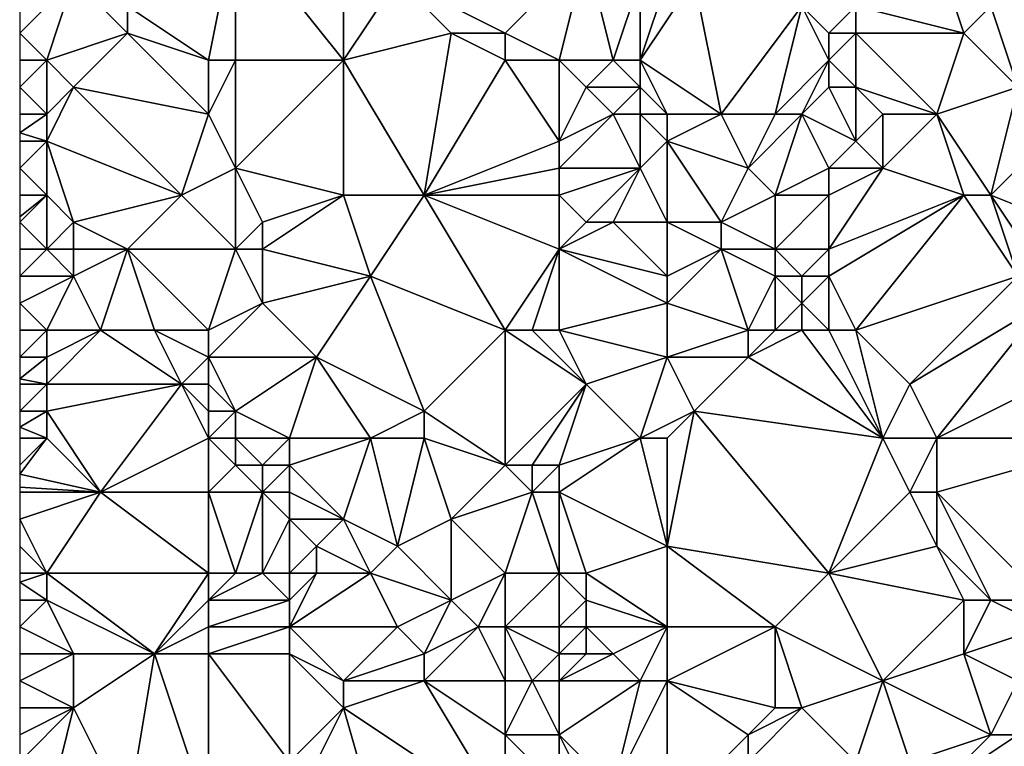
# Model space of a CAD drawing. Units: metres. Extents: x 77500 to 78125, y 348000 to 348500.
# Drawn here: x 77500 to 77536, y 348056 to 348082 of the extents above; entities that cross this region are included whole.
import ezdxf

# ---------------------------------------------------------------- set-up
doc = ezdxf.new("R2010")
doc.units = ezdxf.units.M
doc.layers.add('Terrain', color=15, linetype='Continuous')

msp = doc.modelspace()

# ---------------------------------------------------------------- linework, layer by layer
at = {"layer": 'Terrain'}
for points in [[(77507, 348081, 248.49), (77508, 348086, 248.18), (77504, 348083, 248.58), (77507, 348081, 248.49)], [(77507, 348081, 248.49), (77508, 348081, 248.36), (77508, 348086, 248.18), (77507, 348081, 248.49)], [(77508, 348081, 248.36), (77512, 348081, 248.29), (77508, 348086, 248.18), (77508, 348081, 248.36)], [(77512, 348081, 248.29), (77512, 348086, 248.51), (77508, 348086, 248.18), (77512, 348081, 248.29)], [(77512, 348081, 248.29), (77514, 348084, 248.36), (77512, 348086, 248.51), (77512, 348081, 248.29)], [(77514, 348084, 248.36), (77518, 348082, 248.59), (77521, 348085, 248.34), (77514, 348084, 248.36)], [(77520, 348081, 248.41), (77521, 348085, 248.34), (77518, 348082, 248.59), (77520, 348081, 248.41)], [(77520, 348081, 248.41), (77522, 348081, 248.04), (77521, 348085, 248.34), (77520, 348081, 248.41)], [(77522, 348081, 248.04), (77523, 348084, 248.02), (77521, 348085, 248.34), (77522, 348081, 248.04)], [(77534, 348085, 247.86), (77531, 348083, 247.61), (77535, 348082, 247.72), (77534, 348085, 247.86)], [(77534, 348085, 247.86), (77535, 348082, 247.72), (77536, 348083, 247.93), (77534, 348085, 247.86)], [(77501, 348081, 248.6), (77502, 348084, 248.41), (77500, 348082, 248.5), (77501, 348081, 248.6)], [(77502, 348084, 248.41), (77500, 348083, 248.47), (77500, 348082, 248.5), (77502, 348084, 248.41)], [(77501, 348081, 248.6), (77504, 348082, 248.71), (77502, 348084, 248.41), (77501, 348081, 248.6)], [(77502, 348084, 248.41), (77504, 348082, 248.71), (77504, 348083, 248.58), (77502, 348084, 248.41)], [(77512, 348081, 248.29), (77516, 348082, 248.53), (77514, 348084, 248.36), (77512, 348081, 248.29)], [(77514, 348084, 248.36), (77516, 348082, 248.53), (77518, 348082, 248.59), (77514, 348084, 248.36)], [(77522, 348081, 248.04), (77523, 348081, 247.7), (77523, 348084, 248.02), (77522, 348081, 248.04)], [(77523, 348081, 247.7), (77525, 348084, 247.66), (77524, 348084, 247.8), (77523, 348081, 247.7)], [(77523, 348081, 247.7), (77524, 348084, 247.8), (77523, 348084, 248.02), (77523, 348081, 247.7)], [(77523, 348081, 247.7), (77526, 348079, 247.42), (77525, 348084, 247.66), (77523, 348081, 247.7)], [(77526, 348079, 247.42), (77529, 348083, 247.48), (77525, 348084, 247.66), (77526, 348079, 247.42)], [(77507, 348081, 248.49), (77504, 348083, 248.58), (77504, 348082, 248.71), (77507, 348081, 248.49)], [(77526, 348079, 247.42), (77528, 348079, 247.53), (77529, 348083, 247.48), (77526, 348079, 247.42)], [(77528, 348079, 247.53), (77530, 348081, 247.43), (77529, 348083, 247.48), (77528, 348079, 247.53)], [(77529, 348083, 247.48), (77530, 348082, 247.35), (77531, 348083, 247.61), (77529, 348083, 247.48)], [(77530, 348081, 247.43), (77530, 348082, 247.35), (77529, 348083, 247.48), (77530, 348081, 247.43)], [(77531, 348083, 247.61), (77530, 348082, 247.35), (77531, 348082, 247.39), (77531, 348083, 247.61)], [(77531, 348083, 247.61), (77531, 348082, 247.39), (77535, 348082, 247.72), (77531, 348083, 247.61)], [(77537, 348080, 247.61), (77536, 348083, 247.93), (77535, 348082, 247.72), (77537, 348080, 247.61)], [(77537, 348080, 247.61), (77537, 348083, 248.06), (77536, 348083, 247.93), (77537, 348080, 247.61)], [(77501, 348081, 248.6), (77500, 348082, 248.5), (77500, 348081, 248.55), (77501, 348081, 248.6)], [(77501, 348081, 248.6), (77502, 348080, 248.46), (77504, 348082, 248.71), (77501, 348081, 248.6)], [(77507, 348079, 248.37), (77504, 348082, 248.71), (77502, 348080, 248.46), (77507, 348079, 248.37)], [(77507, 348081, 248.49), (77504, 348082, 248.71), (77507, 348079, 248.37), (77507, 348081, 248.49)], [(77512, 348081, 248.29), (77515, 348076, 248.33), (77516, 348082, 248.53), (77512, 348081, 248.29)], [(77515, 348076, 248.33), (77518, 348081, 248.48), (77516, 348082, 248.53), (77515, 348076, 248.33)], [(77518, 348081, 248.48), (77518, 348082, 248.59), (77516, 348082, 248.53), (77518, 348081, 248.48)], [(77518, 348081, 248.48), (77520, 348081, 248.41), (77518, 348082, 248.59), (77518, 348081, 248.48)], [(77530, 348081, 247.43), (77531, 348082, 247.39), (77530, 348082, 247.35), (77530, 348081, 247.43)], [(77530, 348081, 247.43), (77531, 348080, 247.66), (77531, 348082, 247.39), (77530, 348081, 247.43)], [(77531, 348080, 247.66), (77534, 348079, 247.8), (77531, 348082, 247.39), (77531, 348080, 247.66)], [(77534, 348079, 247.8), (77535, 348082, 247.72), (77531, 348082, 247.39), (77534, 348079, 247.8)], [(77537, 348080, 247.61), (77535, 348082, 247.72), (77534, 348079, 247.8), (77537, 348080, 247.61)], [(77501, 348081, 248.6), (77500, 348081, 248.55), (77500, 348080, 248.55), (77501, 348081, 248.6)], [(77501, 348081, 248.6), (77500, 348080, 248.55), (77501, 348079, 248.45), (77501, 348081, 248.6)], [(77501, 348081, 248.6), (77501, 348079, 248.45), (77502, 348080, 248.46), (77501, 348081, 248.6)], [(77507, 348081, 248.49), (77507, 348079, 248.37), (77508, 348081, 248.36), (77507, 348081, 248.49)], [(77508, 348081, 248.36), (77507, 348079, 248.37), (77508, 348077, 248.34), (77508, 348081, 248.36)], [(77508, 348081, 248.36), (77508, 348077, 248.34), (77512, 348081, 248.29), (77508, 348081, 248.36)], [(77512, 348081, 248.29), (77508, 348077, 248.34), (77512, 348076, 248.46), (77512, 348081, 248.29)], [(77512, 348081, 248.29), (77512, 348076, 248.46), (77515, 348076, 248.33), (77512, 348081, 248.29)], [(77515, 348076, 248.33), (77520, 348078, 248.29), (77518, 348081, 248.48), (77515, 348076, 248.33)], [(77518, 348081, 248.48), (77520, 348078, 248.29), (77520, 348081, 248.41), (77518, 348081, 248.48)], [(77520, 348081, 248.41), (77520, 348078, 248.29), (77521, 348080, 248.31), (77520, 348081, 248.41)], [(77520, 348081, 248.41), (77521, 348080, 248.31), (77522, 348081, 248.04), (77520, 348081, 248.41)], [(77522, 348081, 248.04), (77521, 348080, 248.31), (77523, 348080, 247.7), (77522, 348081, 248.04)], [(77522, 348081, 248.04), (77523, 348080, 247.7), (77523, 348081, 247.7), (77522, 348081, 248.04)], [(77523, 348081, 247.7), (77523, 348080, 247.7), (77524, 348079, 247.7), (77523, 348081, 247.7)], [(77523, 348081, 247.7), (77524, 348079, 247.7), (77526, 348079, 247.42), (77523, 348081, 247.7)], [(77528, 348079, 247.53), (77529, 348079, 247.29), (77530, 348081, 247.43), (77528, 348079, 247.53)], [(77529, 348079, 247.29), (77530, 348080, 247.52), (77530, 348081, 247.43), (77529, 348079, 247.29)], [(77530, 348081, 247.43), (77530, 348080, 247.52), (77531, 348080, 247.66), (77530, 348081, 247.43)], [(77501, 348079, 248.45), (77500, 348080, 248.55), (77500, 348079, 248.51), (77501, 348079, 248.45)], [(77502, 348080, 248.46), (77501, 348078, 248.41), (77506, 348076, 248.5), (77502, 348080, 248.46)], [(77502, 348080, 248.46), (77501, 348079, 248.45), (77501, 348078, 248.41), (77502, 348080, 248.46)], [(77507, 348079, 248.37), (77502, 348080, 248.46), (77506, 348076, 248.5), (77507, 348079, 248.37)], [(77521, 348080, 248.31), (77520, 348078, 248.29), (77522, 348079, 248.11), (77521, 348080, 248.31)], [(77521, 348080, 248.31), (77522, 348079, 248.11), (77523, 348080, 247.7), (77521, 348080, 248.31)], [(77523, 348080, 247.7), (77522, 348079, 248.11), (77523, 348079, 247.99), (77523, 348080, 247.7)], [(77523, 348080, 247.7), (77523, 348079, 247.99), (77524, 348079, 247.7), (77523, 348080, 247.7)], [(77529, 348079, 247.29), (77531, 348078, 247.48), (77530, 348080, 247.52), (77529, 348079, 247.29)], [(77530, 348080, 247.52), (77531, 348078, 247.48), (77531, 348080, 247.66), (77530, 348080, 247.52)], [(77531, 348080, 247.66), (77531, 348078, 247.48), (77532, 348079, 247.71), (77531, 348080, 247.66)], [(77531, 348080, 247.66), (77532, 348079, 247.71), (77534, 348079, 247.8), (77531, 348080, 247.66)], [(77537, 348080, 247.61), (77534, 348079, 247.8), (77536, 348076, 247.76), (77537, 348080, 247.61)], [(77537, 348080, 247.61), (77536, 348076, 247.76), (77539, 348079, 247.7), (77537, 348080, 247.61)], [(77501, 348079, 248.45), (77500, 348079, 248.51), (77500, 348078.308, 248.399), (77501, 348079, 248.45)], [(77501, 348079, 248.45), (77500, 348078.308, 248.399), (77501, 348078, 248.41), (77501, 348079, 248.45)], [(77507, 348079, 248.37), (77506, 348076, 248.5), (77508, 348077, 248.34), (77507, 348079, 248.37)], [(77522, 348079, 248.11), (77520, 348078, 248.29), (77520, 348077, 248.37), (77522, 348079, 248.11)], [(77522, 348079, 248.11), (77520, 348077, 248.37), (77523, 348077, 247.59), (77522, 348079, 248.11)], [(77522, 348079, 248.11), (77523, 348077, 247.59), (77523, 348079, 247.99), (77522, 348079, 248.11)], [(77523, 348079, 247.99), (77523, 348077, 247.59), (77524, 348078, 247.6), (77523, 348079, 247.99)], [(77523, 348079, 247.99), (77524, 348078, 247.6), (77524, 348079, 247.7), (77523, 348079, 247.99)], [(77524, 348079, 247.7), (77524, 348078, 247.6), (77526, 348079, 247.42), (77524, 348079, 247.7)], [(77526, 348079, 247.42), (77524, 348078, 247.6), (77527, 348077, 247.55), (77526, 348079, 247.42)], [(77526, 348079, 247.42), (77527, 348077, 247.55), (77528, 348079, 247.53), (77526, 348079, 247.42)], [(77528, 348079, 247.53), (77527, 348077, 247.55), (77529, 348079, 247.29), (77528, 348079, 247.53)], [(77529, 348079, 247.29), (77527, 348077, 247.55), (77528, 348076, 247.25), (77529, 348079, 247.29)], [(77529, 348079, 247.29), (77528, 348076, 247.25), (77530, 348077, 247.52), (77529, 348079, 247.29)], [(77529, 348079, 247.29), (77530, 348077, 247.52), (77531, 348078, 247.48), (77529, 348079, 247.29)], [(77532, 348079, 247.71), (77531, 348078, 247.48), (77532, 348077, 247.44), (77532, 348079, 247.71)], [(77532, 348079, 247.71), (77532, 348077, 247.44), (77534, 348079, 247.8), (77532, 348079, 247.71)], [(77534, 348079, 247.8), (77532, 348077, 247.44), (77535, 348076, 247.64), (77534, 348079, 247.8)], [(77534, 348079, 247.8), (77535, 348076, 247.64), (77536, 348076, 247.76), (77534, 348079, 247.8)], [(77541, 348074, 247.6), (77539, 348079, 247.7), (77536, 348076, 247.76), (77541, 348074, 247.6)], [(77501, 348078, 248.41), (77500, 348078.308, 248.399), (77500, 348078, 248.35), (77501, 348078, 248.41)], [(77501, 348078, 248.41), (77500, 348078, 248.35), (77500, 348077, 248.31), (77501, 348078, 248.41)], [(77501, 348078, 248.41), (77500, 348077, 248.31), (77501, 348076, 248.48), (77501, 348078, 248.41)], [(77501, 348078, 248.41), (77501, 348076, 248.48), (77502, 348075, 248.5), (77501, 348078, 248.41)], [(77501, 348078, 248.41), (77502, 348075, 248.5), (77506, 348076, 248.5), (77501, 348078, 248.41)], [(77515, 348076, 248.33), (77520, 348077, 248.37), (77520, 348078, 248.29), (77515, 348076, 248.33)], [(77524, 348078, 247.6), (77523, 348077, 247.59), (77524, 348075, 247.51), (77524, 348078, 247.6)], [(77524, 348078, 247.6), (77524, 348075, 247.51), (77526, 348075, 247.59), (77524, 348078, 247.6)], [(77524, 348078, 247.6), (77526, 348075, 247.59), (77527, 348077, 247.55), (77524, 348078, 247.6)], [(77531, 348078, 247.48), (77530, 348077, 247.52), (77532, 348077, 247.44), (77531, 348078, 247.48)], [(77501, 348076, 248.48), (77500, 348077, 248.31), (77500, 348076, 248.56), (77501, 348076, 248.48)], [(77508, 348077, 248.34), (77506, 348076, 248.5), (77508, 348074, 248.38), (77508, 348077, 248.34)], [(77508, 348077, 248.34), (77508, 348074, 248.38), (77509, 348075, 248.36), (77508, 348077, 248.34)], [(77508, 348077, 248.34), (77509, 348075, 248.36), (77512, 348076, 248.46), (77508, 348077, 248.34)], [(77515, 348076, 248.33), (77520, 348076, 248.42), (77520, 348077, 248.37), (77515, 348076, 248.33)], [(77520, 348077, 248.37), (77520, 348076, 248.42), (77523, 348077, 247.59), (77520, 348077, 248.37)], [(77523, 348077, 247.59), (77520, 348076, 248.42), (77521, 348075, 248.09), (77523, 348077, 247.59)], [(77523, 348077, 247.59), (77521, 348075, 248.09), (77522, 348075, 247.82), (77523, 348077, 247.59)], [(77523, 348077, 247.59), (77522, 348075, 247.82), (77524, 348075, 247.51), (77523, 348077, 247.59)], [(77527, 348077, 247.55), (77526, 348075, 247.59), (77528, 348076, 247.25), (77527, 348077, 247.55)], [(77528, 348076, 247.25), (77530, 348076, 247.31), (77530, 348077, 247.52), (77528, 348076, 247.25)], [(77530, 348077, 247.52), (77530, 348076, 247.31), (77532, 348077, 247.44), (77530, 348077, 247.52)], [(77532, 348077, 247.44), (77530, 348076, 247.31), (77530, 348074, 247.18), (77532, 348077, 247.44)], [(77532, 348077, 247.44), (77530, 348074, 247.18), (77535, 348076, 247.64), (77532, 348077, 247.44)], [(77501, 348076, 248.48), (77500, 348076, 248.56), (77500, 348075.2, 248.84), (77501, 348076, 248.48)], [(77501, 348076, 248.48), (77500, 348075.2, 248.84), (77500, 348075, 248.91), (77501, 348076, 248.48)], [(77501, 348076, 248.48), (77500, 348075, 248.91), (77501, 348074, 248.9), (77501, 348076, 248.48)], [(77501, 348076, 248.48), (77501, 348074, 248.9), (77502, 348075, 248.5), (77501, 348076, 248.48)], [(77506, 348076, 248.5), (77502, 348075, 248.5), (77504, 348074, 248.58), (77506, 348076, 248.5)], [(77508, 348074, 248.38), (77506, 348076, 248.5), (77504, 348074, 248.58), (77508, 348074, 248.38)], [(77512, 348076, 248.46), (77509, 348075, 248.36), (77509, 348074, 248.37), (77512, 348076, 248.46)], [(77512, 348076, 248.46), (77509, 348074, 248.37), (77513, 348073, 248.49), (77512, 348076, 248.46)], [(77512, 348076, 248.46), (77513, 348073, 248.49), (77515, 348076, 248.33), (77512, 348076, 248.46)], [(77515, 348076, 248.33), (77513, 348073, 248.49), (77518, 348071, 248.37), (77515, 348076, 248.33)], [(77515, 348076, 248.33), (77520, 348074, 248.37), (77520, 348076, 248.42), (77515, 348076, 248.33)], [(77515, 348076, 248.33), (77518, 348071, 248.37), (77520, 348074, 248.37), (77515, 348076, 248.33)], [(77520, 348076, 248.42), (77520, 348074, 248.37), (77521, 348075, 248.09), (77520, 348076, 248.42)], [(77528, 348076, 247.25), (77526, 348075, 247.59), (77528, 348074, 247.59), (77528, 348076, 247.25)], [(77528, 348076, 247.25), (77528, 348074, 247.59), (77530, 348076, 247.31), (77528, 348076, 247.25)], [(77528, 348074, 247.59), (77530, 348074, 247.18), (77530, 348076, 247.31), (77528, 348074, 247.59)], [(77535, 348076, 247.64), (77530, 348074, 247.18), (77530, 348073, 247.11), (77535, 348076, 247.64)], [(77535, 348076, 247.64), (77530, 348073, 247.11), (77531, 348071, 247.24), (77535, 348076, 247.64)], [(77535, 348076, 247.64), (77531, 348071, 247.24), (77537, 348073, 247.59), (77535, 348076, 247.64)], [(77535, 348076, 247.64), (77537, 348073, 247.59), (77536, 348076, 247.76), (77535, 348076, 247.64)], [(77536, 348076, 247.76), (77537, 348073, 247.59), (77538, 348073, 247.7), (77536, 348076, 247.76)], [(77541, 348074, 247.6), (77536, 348076, 247.76), (77538, 348073, 247.7), (77541, 348074, 247.6)], [(77501, 348074, 248.9), (77500, 348075, 248.91), (77500, 348074, 249.1), (77501, 348074, 248.9)], [(77502, 348075, 248.5), (77501, 348074, 248.9), (77502, 348074, 248.77), (77502, 348075, 248.5)], [(77502, 348075, 248.5), (77502, 348074, 248.77), (77504, 348074, 248.58), (77502, 348075, 248.5)], [(77509, 348075, 248.36), (77508, 348074, 248.38), (77509, 348074, 248.37), (77509, 348075, 248.36)], [(77521, 348075, 248.09), (77520, 348074, 248.37), (77522, 348075, 247.82), (77521, 348075, 248.09)], [(77522, 348075, 247.82), (77520, 348074, 248.37), (77524, 348073, 247.71), (77522, 348075, 247.82)], [(77522, 348075, 247.82), (77524, 348073, 247.71), (77524, 348075, 247.51), (77522, 348075, 247.82)], [(77524, 348075, 247.51), (77524, 348073, 247.71), (77526, 348074, 247.36), (77524, 348075, 247.51)], [(77524, 348075, 247.51), (77526, 348074, 247.36), (77526, 348075, 247.59), (77524, 348075, 247.51)], [(77526, 348075, 247.59), (77526, 348074, 247.36), (77528, 348074, 247.59), (77526, 348075, 247.59)], [(77501, 348074, 248.9), (77500, 348074, 249.1), (77500, 348073, 249.14), (77501, 348074, 248.9)], [(77501, 348074, 248.9), (77500, 348073, 249.14), (77502, 348073, 248.99), (77501, 348074, 248.9)], [(77501, 348074, 248.9), (77502, 348073, 248.99), (77502, 348074, 248.77), (77501, 348074, 248.9)], [(77502, 348074, 248.77), (77502, 348073, 248.99), (77504, 348074, 248.58), (77502, 348074, 248.77)], [(77504, 348074, 248.58), (77502, 348073, 248.99), (77503, 348071, 249.07), (77504, 348074, 248.58)], [(77504, 348074, 248.58), (77503, 348071, 249.07), (77505, 348071, 249), (77504, 348074, 248.58)], [(77504, 348074, 248.58), (77505, 348071, 249), (77507, 348071, 248.7), (77504, 348074, 248.58)], [(77508, 348074, 248.38), (77504, 348074, 248.58), (77507, 348071, 248.7), (77508, 348074, 248.38)], [(77508, 348074, 248.38), (77507, 348071, 248.7), (77509, 348072, 248.45), (77508, 348074, 248.38)], [(77508, 348074, 248.38), (77509, 348072, 248.45), (77509, 348074, 248.37), (77508, 348074, 248.38)], [(77509, 348074, 248.37), (77509, 348072, 248.45), (77513, 348073, 248.49), (77509, 348074, 248.37)], [(77520, 348074, 248.37), (77518, 348071, 248.37), (77519, 348071, 248.37), (77520, 348074, 248.37)], [(77520, 348074, 248.37), (77519, 348071, 248.37), (77520, 348071, 248.31), (77520, 348074, 248.37)], [(77520, 348074, 248.37), (77520, 348071, 248.31), (77524, 348072, 247.54), (77520, 348074, 248.37)], [(77520, 348074, 248.37), (77524, 348072, 247.54), (77524, 348073, 247.71), (77520, 348074, 248.37)], [(77526, 348074, 247.36), (77524, 348073, 247.71), (77524, 348072, 247.54), (77526, 348074, 247.36)], [(77526, 348074, 247.36), (77524, 348072, 247.54), (77527, 348071, 247.58), (77526, 348074, 247.36)], [(77526, 348074, 247.36), (77527, 348071, 247.58), (77528, 348073, 247.25), (77526, 348074, 247.36)], [(77526, 348074, 247.36), (77528, 348073, 247.25), (77528, 348074, 247.59), (77526, 348074, 247.36)], [(77528, 348074, 247.59), (77529, 348073, 247.24), (77530, 348074, 247.18), (77528, 348074, 247.59)], [(77528, 348074, 247.59), (77528, 348073, 247.25), (77529, 348073, 247.24), (77528, 348074, 247.59)], [(77529, 348073, 247.24), (77530, 348073, 247.11), (77530, 348074, 247.18), (77529, 348073, 247.24)], [(77502, 348073, 248.99), (77500, 348073, 249.14), (77500, 348072, 249.14), (77502, 348073, 248.99)], [(77502, 348073, 248.99), (77500, 348072, 249.14), (77501, 348071, 249.07), (77502, 348073, 248.99)], [(77502, 348073, 248.99), (77501, 348071, 249.07), (77503, 348071, 249.07), (77502, 348073, 248.99)], [(77513, 348073, 248.49), (77509, 348072, 248.45), (77511, 348070, 248.42), (77513, 348073, 248.49)], [(77513, 348073, 248.49), (77511, 348070, 248.42), (77515, 348068, 248.4), (77513, 348073, 248.49)], [(77513, 348073, 248.49), (77515, 348068, 248.4), (77518, 348071, 248.37), (77513, 348073, 248.49)], [(77528, 348073, 247.25), (77527, 348071, 247.58), (77528, 348071, 247.33), (77528, 348073, 247.25)], [(77528, 348073, 247.25), (77528, 348071, 247.33), (77529, 348072, 247.16), (77528, 348073, 247.25)], [(77528, 348073, 247.25), (77529, 348072, 247.16), (77529, 348073, 247.24), (77528, 348073, 247.25)], [(77529, 348073, 247.24), (77529, 348072, 247.16), (77530, 348073, 247.11), (77529, 348073, 247.24)], [(77529, 348072, 247.16), (77530, 348071, 247.3), (77530, 348073, 247.11), (77529, 348072, 247.16)], [(77530, 348073, 247.11), (77530, 348071, 247.3), (77531, 348071, 247.24), (77530, 348073, 247.11)], [(77537, 348073, 247.59), (77531, 348071, 247.24), (77533, 348069, 247.46), (77537, 348073, 247.59)], [(77537, 348073, 247.59), (77533, 348069, 247.46), (77538, 348072, 247.7), (77537, 348073, 247.59)], [(77500, 348072, 249.14), (77500, 348071, 249.15), (77501, 348071, 249.07), (77500, 348072, 249.14)], [(77509, 348072, 248.45), (77507, 348070, 248.81), (77511, 348070, 248.42), (77509, 348072, 248.45)], [(77509, 348072, 248.45), (77507, 348071, 248.7), (77507, 348070, 248.81), (77509, 348072, 248.45)], [(77524, 348072, 247.54), (77520, 348071, 248.31), (77524, 348070, 247.45), (77524, 348072, 247.54)], [(77524, 348072, 247.54), (77524, 348070, 247.45), (77527, 348071, 247.58), (77524, 348072, 247.54)], [(77529, 348072, 247.16), (77528, 348071, 247.33), (77529, 348071, 247.21), (77529, 348072, 247.16)], [(77529, 348072, 247.16), (77529, 348071, 247.21), (77530, 348071, 247.3), (77529, 348072, 247.16)], [(77538, 348072, 247.7), (77533, 348069, 247.46), (77534, 348067, 247.43), (77538, 348072, 247.7)], [(77538, 348072, 247.7), (77534, 348067, 247.43), (77540, 348070, 247.41), (77538, 348072, 247.7)], [(77501, 348071, 249.07), (77500, 348071, 249.15), (77500, 348070, 249.1), (77501, 348071, 249.07)], [(77501, 348071, 249.07), (77500, 348070, 249.1), (77501, 348070, 249.07), (77501, 348071, 249.07)], [(77501, 348071, 249.07), (77501, 348070, 249.07), (77503, 348071, 249.07), (77501, 348071, 249.07)], [(77503, 348071, 249.07), (77501, 348070, 249.07), (77501, 348069, 249.08), (77503, 348071, 249.07)], [(77503, 348071, 249.07), (77501, 348069, 249.08), (77506, 348069, 249), (77503, 348071, 249.07)], [(77503, 348071, 249.07), (77506, 348069, 249), (77505, 348071, 249), (77503, 348071, 249.07)], [(77507, 348071, 248.7), (77505, 348071, 249), (77507, 348070, 248.81), (77507, 348071, 248.7)], [(77507, 348070, 248.81), (77505, 348071, 249), (77506, 348069, 249), (77507, 348070, 248.81)], [(77515, 348068, 248.4), (77518, 348066, 248.31), (77518, 348071, 248.37), (77515, 348068, 248.4)], [(77518, 348071, 248.37), (77518, 348066, 248.31), (77521, 348069, 248.16), (77518, 348071, 248.37)], [(77518, 348071, 248.37), (77521, 348069, 248.16), (77519, 348071, 248.37), (77518, 348071, 248.37)], [(77519, 348071, 248.37), (77521, 348069, 248.16), (77520, 348071, 248.31), (77519, 348071, 248.37)], [(77520, 348071, 248.31), (77521, 348069, 248.16), (77524, 348070, 247.45), (77520, 348071, 248.31)], [(77527, 348071, 247.58), (77524, 348070, 247.45), (77527, 348070, 247.42), (77527, 348071, 247.58)], [(77527, 348071, 247.58), (77527, 348070, 247.42), (77528, 348071, 247.33), (77527, 348071, 247.58)], [(77528, 348071, 247.33), (77527, 348070, 247.42), (77529, 348071, 247.21), (77528, 348071, 247.33)], [(77529, 348071, 247.21), (77527, 348070, 247.42), (77532, 348067, 247.66), (77529, 348071, 247.21)], [(77529, 348071, 247.21), (77532, 348067, 247.66), (77530, 348071, 247.3), (77529, 348071, 247.21)], [(77530, 348071, 247.3), (77532, 348067, 247.66), (77531, 348071, 247.24), (77530, 348071, 247.3)], [(77531, 348071, 247.24), (77532, 348067, 247.66), (77533, 348069, 247.46), (77531, 348071, 247.24)], [(77501, 348070, 249.07), (77500, 348070, 249.1), (77500, 348069.2, 249.1), (77501, 348070, 249.07)], [(77501, 348070, 249.07), (77500, 348069.2, 249.1), (77501, 348069, 249.08), (77501, 348070, 249.07)], [(77507, 348070, 248.81), (77506, 348069, 249), (77507, 348069, 248.97), (77507, 348070, 248.81)], [(77507, 348070, 248.81), (77507, 348069, 248.97), (77508, 348068, 249.08), (77507, 348070, 248.81)], [(77507, 348070, 248.81), (77508, 348068, 249.08), (77511, 348070, 248.42), (77507, 348070, 248.81)], [(77511, 348070, 248.42), (77508, 348068, 249.08), (77510, 348067, 248.84), (77511, 348070, 248.42)], [(77511, 348070, 248.42), (77510, 348067, 248.84), (77513, 348067, 248.48), (77511, 348070, 248.42)], [(77511, 348070, 248.42), (77513, 348067, 248.48), (77515, 348068, 248.4), (77511, 348070, 248.42)], [(77524, 348070, 247.45), (77521, 348069, 248.16), (77523, 348067, 247.51), (77524, 348070, 247.45)], [(77524, 348070, 247.45), (77523, 348067, 247.51), (77525, 348068, 247.38), (77524, 348070, 247.45)], [(77524, 348070, 247.45), (77525, 348068, 247.38), (77527, 348070, 247.42), (77524, 348070, 247.45)], [(77527, 348070, 247.42), (77525, 348068, 247.38), (77532, 348067, 247.66), (77527, 348070, 247.42)], [(77541, 348067, 247.56), (77540, 348070, 247.41), (77534, 348067, 247.43), (77541, 348067, 247.56)], [(77501, 348069, 249.08), (77500, 348069.2, 249.1), (77500, 348069, 249.1), (77501, 348069, 249.08)], [(77501, 348069, 249.08), (77500, 348069, 249.1), (77500, 348068, 249.16), (77501, 348069, 249.08)], [(77501, 348069, 249.08), (77500, 348068, 249.16), (77501, 348068, 249.08), (77501, 348069, 249.08)], [(77501, 348069, 249.08), (77501, 348068, 249.08), (77506, 348069, 249), (77501, 348069, 249.08)], [(77506, 348069, 249), (77501, 348068, 249.08), (77503, 348065, 248.77), (77506, 348069, 249)], [(77507, 348067, 249.23), (77506, 348069, 249), (77503, 348065, 248.77), (77507, 348067, 249.23)], [(77507, 348069, 248.97), (77506, 348069, 249), (77507, 348068, 249.14), (77507, 348069, 248.97)], [(77507, 348068, 249.14), (77506, 348069, 249), (77507, 348067, 249.23), (77507, 348068, 249.14)], [(77507, 348069, 248.97), (77507, 348068, 249.14), (77508, 348068, 249.08), (77507, 348069, 248.97)], [(77521, 348069, 248.16), (77518, 348066, 248.31), (77519, 348066, 248.31), (77521, 348069, 248.16)], [(77521, 348069, 248.16), (77519, 348066, 248.31), (77520, 348066, 248.22), (77521, 348069, 248.16)], [(77521, 348069, 248.16), (77520, 348066, 248.22), (77523, 348067, 247.51), (77521, 348069, 248.16)], [(77533, 348069, 247.46), (77532, 348067, 247.66), (77534, 348067, 247.43), (77533, 348069, 247.46)], [(77501, 348068, 249.08), (77500, 348068, 249.16), (77500, 348067.4, 249.088), (77501, 348068, 249.08)], [(77501, 348068, 249.08), (77500, 348067.4, 249.088), (77501, 348067, 249.01), (77501, 348068, 249.08)], [(77501, 348068, 249.08), (77501, 348067, 249.01), (77503, 348065, 248.77), (77501, 348068, 249.08)], [(77507, 348068, 249.14), (77507, 348067, 249.23), (77508, 348068, 249.08), (77507, 348068, 249.14)], [(77508, 348068, 249.08), (77507, 348067, 249.23), (77508, 348067, 249.19), (77508, 348068, 249.08)], [(77508, 348068, 249.08), (77508, 348067, 249.19), (77510, 348067, 248.84), (77508, 348068, 249.08)], [(77515, 348068, 248.4), (77513, 348067, 248.48), (77515, 348067, 248.31), (77515, 348068, 248.4)], [(77515, 348068, 248.4), (77515, 348067, 248.31), (77518, 348066, 248.31), (77515, 348068, 248.4)], [(77525, 348068, 247.38), (77523, 348067, 247.51), (77524, 348067, 247.36), (77525, 348068, 247.38)], [(77525, 348068, 247.38), (77524, 348067, 247.36), (77524, 348063, 247.7), (77525, 348068, 247.38)], [(77530, 348062, 247.61), (77525, 348068, 247.38), (77524, 348063, 247.7), (77530, 348062, 247.61)], [(77530, 348062, 247.61), (77532, 348067, 247.66), (77525, 348068, 247.38), (77530, 348062, 247.61)], [(77501, 348067, 249.01), (77500, 348067.4, 249.088), (77500, 348067, 249.04), (77501, 348067, 249.01)], [(77501, 348067, 249.01), (77500, 348067, 249.04), (77500, 348066, 248.71), (77501, 348067, 249.01)], [(77501, 348067, 249.01), (77500, 348066, 248.71), (77500, 348065.667, 248.59), (77501, 348067, 249.01)], [(77501, 348067, 249.01), (77500, 348065.667, 248.59), (77503, 348065, 248.77), (77501, 348067, 249.01)], [(77507, 348067, 249.23), (77503, 348065, 248.77), (77507, 348065, 249.07), (77507, 348067, 249.23)], [(77507, 348067, 249.23), (77507, 348065, 249.07), (77508, 348066, 249.18), (77507, 348067, 249.23)], [(77507, 348067, 249.23), (77508, 348066, 249.18), (77508, 348067, 249.19), (77507, 348067, 249.23)], [(77508, 348067, 249.19), (77509, 348066, 249.12), (77510, 348067, 248.84), (77508, 348067, 249.19)], [(77508, 348067, 249.19), (77508, 348066, 249.18), (77509, 348066, 249.12), (77508, 348067, 249.19)], [(77510, 348067, 248.84), (77509, 348066, 249.12), (77510, 348066, 249), (77510, 348067, 248.84)], [(77510, 348067, 248.84), (77510, 348066, 249), (77513, 348067, 248.48), (77510, 348067, 248.84)], [(77513, 348067, 248.48), (77510, 348066, 249), (77512, 348064, 248.95), (77513, 348067, 248.48)], [(77513, 348067, 248.48), (77512, 348064, 248.95), (77514, 348063, 248.72), (77513, 348067, 248.48)], [(77513, 348067, 248.48), (77514, 348063, 248.72), (77515, 348067, 248.31), (77513, 348067, 248.48)], [(77515, 348067, 248.31), (77514, 348063, 248.72), (77516, 348064, 248.15), (77515, 348067, 248.31)], [(77515, 348067, 248.31), (77516, 348064, 248.15), (77518, 348066, 248.31), (77515, 348067, 248.31)], [(77523, 348067, 247.51), (77520, 348066, 248.22), (77520, 348065, 248.29), (77523, 348067, 247.51)], [(77523, 348067, 247.51), (77520, 348065, 248.29), (77524, 348063, 247.7), (77523, 348067, 247.51)], [(77523, 348067, 247.51), (77524, 348063, 247.7), (77524, 348067, 247.36), (77523, 348067, 247.51)], [(77530, 348062, 247.61), (77533, 348065, 247.52), (77532, 348067, 247.66), (77530, 348062, 247.61)], [(77532, 348067, 247.66), (77533, 348065, 247.52), (77534, 348067, 247.43), (77532, 348067, 247.66)], [(77534, 348067, 247.43), (77533, 348065, 247.52), (77534, 348065, 247.37), (77534, 348067, 247.43)], [(77541, 348067, 247.56), (77534, 348067, 247.43), (77534, 348065, 247.37), (77541, 348067, 247.56)], [(77541, 348067, 247.56), (77534, 348065, 247.37), (77538, 348061, 247.43), (77541, 348067, 247.56)], [(77508, 348066, 249.18), (77507, 348065, 249.07), (77509, 348065, 249.14), (77508, 348066, 249.18)], [(77508, 348066, 249.18), (77509, 348065, 249.14), (77509, 348066, 249.12), (77508, 348066, 249.18)], [(77509, 348066, 249.12), (77509, 348065, 249.14), (77510, 348066, 249), (77509, 348066, 249.12)], [(77510, 348066, 249), (77509, 348065, 249.14), (77510, 348065, 249.13), (77510, 348066, 249)], [(77510, 348066, 249), (77510, 348065, 249.13), (77512, 348064, 248.95), (77510, 348066, 249)], [(77516, 348064, 248.15), (77519, 348065, 248.36), (77518, 348066, 248.31), (77516, 348064, 248.15)], [(77518, 348066, 248.31), (77519, 348065, 248.36), (77519, 348066, 248.31), (77518, 348066, 248.31)], [(77519, 348066, 248.31), (77519, 348065, 248.36), (77520, 348066, 248.22), (77519, 348066, 248.31)], [(77520, 348066, 248.22), (77519, 348065, 248.36), (77520, 348065, 248.29), (77520, 348066, 248.22)], [(77503, 348065, 248.77), (77500, 348065.667, 248.59), (77500, 348065.182, 248.415), (77503, 348065, 248.77)], [(77503, 348065, 248.77), (77500, 348065.182, 248.415), (77500, 348065, 248.35), (77503, 348065, 248.77)], [(77501, 348062, 247.64), (77503, 348065, 248.77), (77500, 348064, 248.07), (77501, 348062, 247.64)], [(77503, 348065, 248.77), (77500, 348065, 248.35), (77500, 348064, 248.07), (77503, 348065, 248.77)], [(77507, 348062, 248.48), (77503, 348065, 248.77), (77501, 348062, 247.64), (77507, 348062, 248.48)], [(77507, 348062, 248.48), (77507, 348065, 249.07), (77503, 348065, 248.77), (77507, 348062, 248.48)], [(77507, 348062, 248.48), (77508, 348062, 248.58), (77507, 348065, 249.07), (77507, 348062, 248.48)], [(77508, 348062, 248.58), (77509, 348065, 249.14), (77507, 348065, 249.07), (77508, 348062, 248.58)], [(77508, 348062, 248.58), (77509, 348062, 248.69), (77509, 348065, 249.14), (77508, 348062, 248.58)], [(77509, 348062, 248.69), (77510, 348064, 249.15), (77509, 348065, 249.14), (77509, 348062, 248.69)], [(77509, 348065, 249.14), (77510, 348064, 249.15), (77510, 348065, 249.13), (77509, 348065, 249.14)], [(77510, 348065, 249.13), (77510, 348064, 249.15), (77512, 348064, 248.95), (77510, 348065, 249.13)], [(77518, 348062, 248.2), (77519, 348065, 248.36), (77516, 348064, 248.15), (77518, 348062, 248.2)], [(77518, 348062, 248.2), (77520, 348062, 248), (77519, 348065, 248.36), (77518, 348062, 248.2)], [(77520, 348062, 248), (77520, 348065, 248.29), (77519, 348065, 248.36), (77520, 348062, 248)], [(77520, 348062, 248), (77521, 348062, 247.77), (77520, 348065, 248.29), (77520, 348062, 248)], [(77521, 348062, 247.77), (77524, 348063, 247.7), (77520, 348065, 248.29), (77521, 348062, 247.77)], [(77530, 348062, 247.61), (77534, 348063, 247.43), (77533, 348065, 247.52), (77530, 348062, 247.61)], [(77533, 348065, 247.52), (77534, 348063, 247.43), (77534, 348065, 247.37), (77533, 348065, 247.52)], [(77536, 348061, 247.7), (77538, 348061, 247.43), (77534, 348065, 247.37), (77536, 348061, 247.7)], [(77536, 348061, 247.7), (77534, 348065, 247.37), (77534, 348063, 247.43), (77536, 348061, 247.7)], [(77501, 348062, 247.64), (77500, 348064, 248.07), (77500, 348063, 247.8), (77501, 348062, 247.64)], [(77509, 348062, 248.69), (77510, 348062, 248.77), (77510, 348064, 249.15), (77509, 348062, 248.69)], [(77510, 348062, 248.77), (77511, 348063, 249.06), (77510, 348064, 249.15), (77510, 348062, 248.77)], [(77510, 348064, 249.15), (77511, 348063, 249.06), (77512, 348064, 248.95), (77510, 348064, 249.15)], [(77513, 348062, 248.78), (77512, 348064, 248.95), (77511, 348063, 249.06), (77513, 348062, 248.78)], [(77513, 348062, 248.78), (77514, 348063, 248.72), (77512, 348064, 248.95), (77513, 348062, 248.78)], [(77516, 348061, 248.52), (77516, 348064, 248.15), (77514, 348063, 248.72), (77516, 348061, 248.52)], [(77516, 348061, 248.52), (77518, 348062, 248.2), (77516, 348064, 248.15), (77516, 348061, 248.52)], [(77501, 348062, 247.64), (77500, 348063, 247.8), (77500, 348062, 247.51), (77501, 348062, 247.64)], [(77510, 348062, 248.77), (77511, 348062, 248.84), (77511, 348063, 249.06), (77510, 348062, 248.77)], [(77511, 348062, 248.84), (77513, 348062, 248.78), (77511, 348063, 249.06), (77511, 348062, 248.84)], [(77513, 348062, 248.78), (77516, 348061, 248.52), (77514, 348063, 248.72), (77513, 348062, 248.78)], [(77521, 348062, 247.77), (77524, 348060, 247.77), (77524, 348063, 247.7), (77521, 348062, 247.77)], [(77524, 348060, 247.77), (77528, 348060, 247.65), (77524, 348063, 247.7), (77524, 348060, 247.77)], [(77528, 348060, 247.65), (77530, 348062, 247.61), (77524, 348063, 247.7), (77528, 348060, 247.65)], [(77530, 348062, 247.61), (77535, 348061, 247.58), (77534, 348063, 247.43), (77530, 348062, 247.61)], [(77535, 348061, 247.58), (77536, 348061, 247.7), (77534, 348063, 247.43), (77535, 348061, 247.58)], [(77501, 348062, 247.64), (77500, 348062, 247.51), (77500, 348061.667, 247.453), (77501, 348062, 247.64)], [(77501, 348062, 247.64), (77500, 348061.667, 247.453), (77501, 348061, 247.46), (77501, 348062, 247.64)], [(77501, 348062, 247.64), (77501, 348061, 247.46), (77505, 348059, 247.7), (77501, 348062, 247.64)], [(77507, 348062, 248.48), (77501, 348062, 247.64), (77505, 348059, 247.7), (77507, 348062, 248.48)], [(77507, 348062, 248.48), (77505, 348059, 247.7), (77507, 348061, 248.24), (77507, 348062, 248.48)], [(77507, 348062, 248.48), (77507, 348061, 248.24), (77508, 348062, 248.58), (77507, 348062, 248.48)], [(77508, 348062, 248.58), (77507, 348061, 248.24), (77509, 348062, 248.69), (77508, 348062, 248.58)], [(77509, 348062, 248.69), (77507, 348061, 248.24), (77510, 348061, 248.43), (77509, 348062, 248.69)], [(77509, 348062, 248.69), (77510, 348061, 248.43), (77510, 348062, 248.77), (77509, 348062, 248.69)], [(77510, 348062, 248.77), (77510, 348061, 248.43), (77511, 348062, 248.84), (77510, 348062, 248.77)], [(77511, 348062, 248.84), (77510, 348060, 248.09), (77513, 348062, 248.78), (77511, 348062, 248.84)], [(77511, 348062, 248.84), (77510, 348061, 248.43), (77510, 348060, 248.09), (77511, 348062, 248.84)], [(77513, 348062, 248.78), (77510, 348060, 248.09), (77514, 348060, 248.42), (77513, 348062, 248.78)], [(77513, 348062, 248.78), (77514, 348060, 248.42), (77516, 348061, 248.52), (77513, 348062, 248.78)], [(77516, 348061, 248.52), (77517, 348060, 248.46), (77518, 348062, 248.2), (77516, 348061, 248.52)], [(77517, 348060, 248.46), (77518, 348060, 248.4), (77518, 348062, 248.2), (77517, 348060, 248.46)], [(77518, 348062, 248.2), (77518, 348060, 248.4), (77520, 348062, 248), (77518, 348062, 248.2)], [(77520, 348062, 248), (77518, 348060, 248.4), (77520, 348060, 247.74), (77520, 348062, 248)], [(77520, 348062, 248), (77520, 348060, 247.74), (77521, 348061, 247.67), (77520, 348062, 248)], [(77520, 348062, 248), (77521, 348061, 247.67), (77521, 348062, 247.77), (77520, 348062, 248)], [(77521, 348062, 247.77), (77521, 348061, 247.67), (77524, 348060, 247.77), (77521, 348062, 247.77)], [(77528, 348060, 247.65), (77532, 348058, 247.51), (77530, 348062, 247.61), (77528, 348060, 247.65)], [(77530, 348062, 247.61), (77532, 348058, 247.51), (77535, 348061, 247.58), (77530, 348062, 247.61)], [(77501, 348061, 247.46), (77500, 348061.667, 247.453), (77500, 348061, 247.34), (77501, 348061, 247.46)], [(77501, 348061, 247.46), (77500, 348061, 247.34), (77500, 348060, 247.33), (77501, 348061, 247.46)], [(77501, 348061, 247.46), (77500, 348060, 247.33), (77502, 348059, 247.33), (77501, 348061, 247.46)], [(77501, 348061, 247.46), (77502, 348059, 247.33), (77505, 348059, 247.7), (77501, 348061, 247.46)], [(77507, 348061, 248.24), (77505, 348059, 247.7), (77507, 348060, 247.98), (77507, 348061, 248.24)], [(77507, 348061, 248.24), (77507, 348060, 247.98), (77510, 348061, 248.43), (77507, 348061, 248.24)], [(77510, 348061, 248.43), (77507, 348060, 247.98), (77510, 348060, 248.09), (77510, 348061, 248.43)], [(77516, 348061, 248.52), (77514, 348060, 248.42), (77515, 348059, 248.21), (77516, 348061, 248.52)], [(77516, 348061, 248.52), (77515, 348059, 248.21), (77517, 348060, 248.46), (77516, 348061, 248.52)], [(77521, 348061, 247.67), (77520, 348060, 247.74), (77521, 348060, 247.56), (77521, 348061, 247.67)], [(77521, 348061, 247.67), (77521, 348060, 247.56), (77524, 348060, 247.77), (77521, 348061, 247.67)], [(77535, 348061, 247.58), (77532, 348058, 247.51), (77535, 348059, 247.66), (77535, 348061, 247.58)], [(77535, 348061, 247.58), (77535, 348059, 247.66), (77536, 348061, 247.7), (77535, 348061, 247.58)], [(77536, 348061, 247.7), (77535, 348059, 247.66), (77538, 348060, 247.36), (77536, 348061, 247.7)], [(77536, 348061, 247.7), (77538, 348060, 247.36), (77538, 348061, 247.43), (77536, 348061, 247.7)], [(77502, 348059, 247.33), (77500, 348060, 247.33), (77500, 348059, 247.33), (77502, 348059, 247.33)], [(77507, 348060, 247.98), (77505, 348059, 247.7), (77507, 348059, 247.74), (77507, 348060, 247.98)], [(77507, 348060, 247.98), (77507, 348059, 247.74), (77510, 348060, 248.09), (77507, 348060, 247.98)], [(77510, 348060, 248.09), (77507, 348059, 247.74), (77510, 348059, 247.86), (77510, 348060, 248.09)], [(77510, 348060, 248.09), (77510, 348059, 247.86), (77512, 348058, 247.78), (77510, 348060, 248.09)], [(77510, 348060, 248.09), (77512, 348058, 247.78), (77514, 348060, 248.42), (77510, 348060, 248.09)], [(77514, 348060, 248.42), (77512, 348058, 247.78), (77515, 348059, 248.21), (77514, 348060, 248.42)], [(77517, 348060, 248.46), (77515, 348059, 248.21), (77515, 348058, 247.97), (77517, 348060, 248.46)], [(77517, 348060, 248.46), (77515, 348058, 247.97), (77518, 348058, 248.23), (77517, 348060, 248.46)], [(77517, 348060, 248.46), (77518, 348058, 248.23), (77518, 348060, 248.4), (77517, 348060, 248.46)], [(77518, 348060, 248.4), (77518, 348058, 248.23), (77519, 348058, 247.89), (77518, 348060, 248.4)], [(77518, 348060, 248.4), (77519, 348058, 247.89), (77520, 348059, 247.66), (77518, 348060, 248.4)], [(77518, 348060, 248.4), (77520, 348059, 247.66), (77520, 348060, 247.74), (77518, 348060, 248.4)], [(77520, 348060, 247.74), (77520, 348059, 247.66), (77521, 348060, 247.56), (77520, 348060, 247.74)], [(77521, 348060, 247.56), (77520, 348059, 247.66), (77521, 348059, 247.55), (77521, 348060, 247.56)], [(77521, 348060, 247.56), (77521, 348059, 247.55), (77522, 348059, 247.55), (77521, 348060, 247.56)], [(77521, 348060, 247.56), (77522, 348059, 247.55), (77524, 348060, 247.77), (77521, 348060, 247.56)], [(77524, 348060, 247.77), (77522, 348059, 247.55), (77523, 348058, 247.74), (77524, 348060, 247.77)], [(77524, 348060, 247.77), (77523, 348058, 247.74), (77524, 348058, 247.96), (77524, 348060, 247.77)], [(77524, 348060, 247.77), (77524, 348058, 247.96), (77528, 348060, 247.65), (77524, 348060, 247.77)], [(77528, 348060, 247.65), (77524, 348058, 247.96), (77528, 348057, 247.79), (77528, 348060, 247.65)], [(77528, 348060, 247.65), (77528, 348057, 247.79), (77529, 348057, 247.58), (77528, 348060, 247.65)], [(77528, 348060, 247.65), (77529, 348057, 247.58), (77532, 348058, 247.51), (77528, 348060, 247.65)], [(77538, 348060, 247.36), (77535, 348059, 247.66), (77537, 348058, 247.63), (77538, 348060, 247.36)], [(77502, 348059, 247.33), (77500, 348059, 247.33), (77500, 348058, 247.3), (77502, 348059, 247.33)], [(77502, 348059, 247.33), (77500, 348058, 247.3), (77502, 348057, 247.42), (77502, 348059, 247.33)], [(77504, 348053, 247.31), (77505, 348059, 247.7), (77502, 348057, 247.42), (77504, 348053, 247.31)], [(77502, 348059, 247.33), (77502, 348057, 247.42), (77505, 348059, 247.7), (77502, 348059, 247.33)], [(77507, 348053, 247.28), (77505, 348059, 247.7), (77504, 348053, 247.31), (77507, 348053, 247.28)], [(77507, 348053, 247.28), (77507, 348059, 247.74), (77505, 348059, 247.7), (77507, 348053, 247.28)], [(77507, 348053, 247.28), (77510, 348055, 247.37), (77507, 348059, 247.74), (77507, 348053, 247.28)], [(77507, 348059, 247.74), (77510, 348055, 247.37), (77510, 348059, 247.86), (77507, 348059, 247.74)], [(77510, 348059, 247.86), (77510, 348055, 247.37), (77512, 348057, 247.59), (77510, 348059, 247.86)], [(77510, 348059, 247.86), (77512, 348057, 247.59), (77512, 348058, 247.78), (77510, 348059, 247.86)], [(77515, 348059, 248.21), (77512, 348058, 247.78), (77515, 348058, 247.97), (77515, 348059, 248.21)], [(77520, 348059, 247.66), (77519, 348058, 247.89), (77520, 348058, 247.64), (77520, 348059, 247.66)], [(77520, 348059, 247.66), (77520, 348058, 247.64), (77521, 348059, 247.55), (77520, 348059, 247.66)], [(77521, 348059, 247.55), (77520, 348058, 247.64), (77522, 348059, 247.55), (77521, 348059, 247.55)], [(77522, 348059, 247.55), (77520, 348058, 247.64), (77523, 348058, 247.74), (77522, 348059, 247.55)], [(77535, 348059, 247.66), (77532, 348058, 247.51), (77536, 348056, 247.75), (77535, 348059, 247.66)], [(77535, 348059, 247.66), (77536, 348056, 247.75), (77537, 348058, 247.63), (77535, 348059, 247.66)], [(77502, 348057, 247.42), (77500, 348058, 247.3), (77500, 348057, 247.28), (77502, 348057, 247.42)], [(77512, 348058, 247.78), (77512, 348057, 247.59), (77515, 348058, 247.97), (77512, 348058, 247.78)], [(77515, 348058, 247.97), (77512, 348057, 247.59), (77518, 348053, 247.77), (77515, 348058, 247.97)], [(77515, 348058, 247.97), (77518, 348053, 247.77), (77518, 348056, 247.83), (77515, 348058, 247.97)], [(77515, 348058, 247.97), (77518, 348056, 247.83), (77518, 348058, 248.23), (77515, 348058, 247.97)], [(77518, 348058, 248.23), (77518, 348056, 247.83), (77519, 348058, 247.89), (77518, 348058, 248.23)], [(77519, 348058, 247.89), (77518, 348056, 247.83), (77520, 348056, 247.7), (77519, 348058, 247.89)], [(77519, 348058, 247.89), (77520, 348056, 247.7), (77520, 348058, 247.64), (77519, 348058, 247.89)], [(77520, 348058, 247.64), (77520, 348056, 247.7), (77523, 348058, 247.74), (77520, 348058, 247.64)], [(77523, 348058, 247.74), (77520, 348056, 247.7), (77522, 348054, 247.89), (77523, 348058, 247.74)], [(77524, 348053, 248.62), (77524, 348058, 247.96), (77522, 348054, 247.89), (77524, 348053, 248.62)], [(77523, 348058, 247.74), (77522, 348054, 247.89), (77524, 348058, 247.96), (77523, 348058, 247.74)], [(77524, 348053, 248.62), (77527, 348056, 247.86), (77524, 348058, 247.96), (77524, 348053, 248.62)], [(77524, 348058, 247.96), (77527, 348056, 247.86), (77528, 348057, 247.79), (77524, 348058, 247.96)], [(77529, 348057, 247.58), (77531, 348055, 247.76), (77532, 348058, 247.51), (77529, 348057, 247.58)], [(77532, 348058, 247.51), (77531, 348055, 247.76), (77533, 348055, 247.58), (77532, 348058, 247.51)], [(77532, 348058, 247.51), (77533, 348055, 247.58), (77536, 348056, 247.75), (77532, 348058, 247.51)], [(77537, 348058, 247.63), (77536, 348056, 247.75), (77537, 348056, 247.79), (77537, 348058, 247.63)], [(77501, 348053, 247.14), (77502, 348057, 247.42), (77500, 348055, 247.28), (77501, 348053, 247.14)], [(77502, 348057, 247.42), (77500, 348057, 247.28), (77500, 348056, 247.3), (77502, 348057, 247.42)], [(77502, 348057, 247.42), (77500, 348056, 247.3), (77500, 348055, 247.28), (77502, 348057, 247.42)], [(77501, 348053, 247.14), (77504, 348053, 247.31), (77502, 348057, 247.42), (77501, 348053, 247.14)], [(77510, 348053, 247.3), (77512, 348057, 247.59), (77510, 348055, 247.37), (77510, 348053, 247.3)], [(77510, 348053, 247.3), (77514, 348050, 247.44), (77512, 348057, 247.59), (77510, 348053, 247.3)], [(77514, 348050, 247.44), (77518, 348053, 247.77), (77512, 348057, 247.59), (77514, 348050, 247.44)], [(77528, 348057, 247.79), (77527, 348056, 247.86), (77529, 348057, 247.58), (77528, 348057, 247.79)], [(77529, 348057, 247.58), (77527, 348056, 247.86), (77527, 348055, 247.91), (77529, 348057, 247.58)], [(77529, 348057, 247.58), (77527, 348055, 247.91), (77531, 348055, 247.76), (77529, 348057, 247.58)], [(77518, 348053, 247.77), (77520, 348054, 247.85), (77518, 348056, 247.83), (77518, 348053, 247.77)], [(77518, 348056, 247.83), (77520, 348054, 247.85), (77520, 348056, 247.7), (77518, 348056, 247.83)], [(77520, 348056, 247.7), (77520, 348054, 247.85), (77521, 348054, 247.8), (77520, 348056, 247.7)], [(77520, 348056, 247.7), (77521, 348054, 247.8), (77522, 348054, 247.89), (77520, 348056, 247.7)], [(77524, 348053, 248.62), (77527, 348055, 247.91), (77527, 348056, 247.86), (77524, 348053, 248.62)], [(77536, 348056, 247.75), (77533, 348055, 247.58), (77534, 348054, 247.49), (77536, 348056, 247.75)], [(77537, 348050, 247.48), (77537, 348056, 247.79), (77534, 348054, 247.49), (77537, 348050, 247.48)], [(77536, 348056, 247.75), (77534, 348054, 247.49), (77537, 348056, 247.79), (77536, 348056, 247.75)]]:
    msp.add_3dface(points, dxfattribs=at)

doc.saveas('drawing.dxf')
